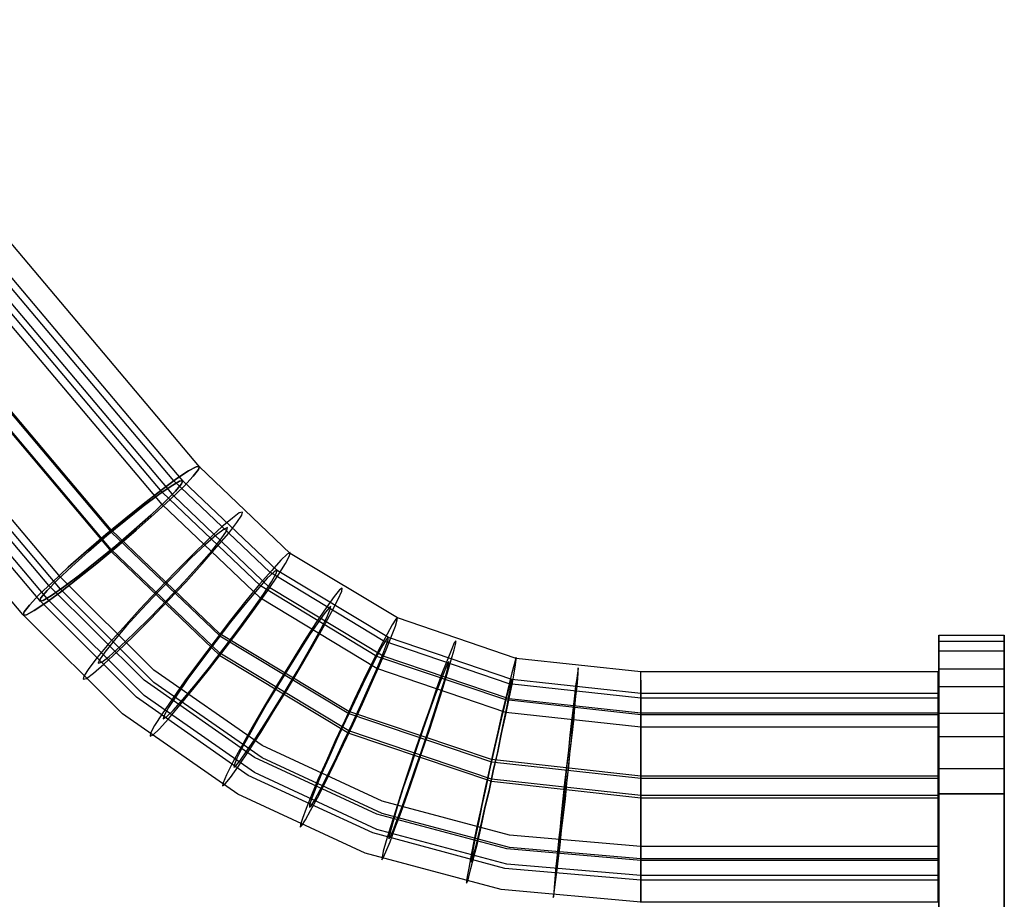
# Model space of a CAD drawing. Extents: x -1913 to 1879, y 63 to 2653.
# Drawn here: x -249 to -69, y 497 to 659 of the extents above; entities that cross this region are included whole.
import ezdxf

# ---------------------------------------------------------------- set-up
doc = ezdxf.new("R2010")
doc.units = 0
doc.header["$MEASUREMENT"] = 0

msp = doc.modelspace()

# ---------------------------------------------------------------- linework, layer by layer
at = {"flags": 128}
for points in [[(-80.95, 496.84), (-135.45, 496.84), (-161.1, 499.13), (-186.06, 505.79), (-209.43, 516.67), (-230.58, 531.37), (-248.88, 549.61), (-381.73, 707.42), (-396.57, 728.43), (-407.45, 751.79), (-414.11, 776.62), (-416.4, 802.2), (-416.4, 941.64), (-414.11, 967.22), (-407.45, 992.04), (-396.57, 1015.41), (-381.73, 1036.42), (-363.49, 1054.65), (-342.35, 1069.35), (-318.98, 1080.24), (-294.02, 1086.9), (-268.29, 1089.18), (-248.33, 1089.18)], [(-80.95, 500.87), (-135.45, 500.87), (-160.41, 503.01), (-184.67, 509.53), (-207.49, 520.07), (-228.01, 534.42), (-245.76, 552.17), (-378.68, 709.91), (-393.1, 730.44), (-403.71, 753.11), (-410.23, 777.31), (-412.38, 802.2), (-412.38, 941.64), (-410.23, 966.53), (-403.71, 990.73), (-393.1, 1013.4), (-378.68, 1033.85), (-360.93, 1051.6), (-340.33, 1065.96), (-317.59, 1076.5), (-293.32, 1083.01), (-268.29, 1085.16), (-248.33, 1085.16)], [(-80.95, 504.47), (-135.45, 504.47), (-160.06, 506.62), (-183.91, 513), (-206.38, 523.4), (-226.62, 537.54), (-244.1, 554.95), (-377.01, 712.76), (-391.16, 732.93), (-401.63, 755.26), (-408.01, 779.04), (-410.16, 803.59), (-410.16, 943.02), (-408.01, 967.57), (-401.63, 991.35), (-391.16, 1013.68), (-377.01, 1033.85), (-359.47, 1051.26), (-339.23, 1065.4), (-316.83, 1075.87), (-292.91, 1082.25), (-268.29, 1084.33), (-248.33, 1084.33)], [(-80.95, 501.7), (-135.45, 501.7), (-160.06, 503.78), (-183.91, 510.16), (-206.38, 520.63), (-226.62, 534.77), (-244.1, 552.17), (-377.01, 709.98), (-391.16, 730.16), (-401.63, 752.49), (-408.01, 776.27), (-410.16, 800.81), (-410.16, 940.18), (-408.01, 964.73), (-401.63, 988.58), (-391.16, 1010.9), (-377.01, 1031.08), (-359.47, 1048.48), (-339.23, 1062.63), (-316.83, 1073.03), (-292.91, 1079.41), (-268.29, 1081.56), (-248.33, 1081.56)], [(-80.95, 507.04), (-135.45, 507.04), (-159.57, 509.12), (-182.94, 515.36), (-204.92, 525.55), (-224.82, 539.42), (-241.95, 556.47), (-374.79, 714.28), (-388.73, 734.11), (-398.99, 755.95), (-405.23, 779.32), (-407.38, 803.38), (-407.38, 942.75), (-405.23, 966.81), (-398.99, 990.1), (-388.73, 1012.01), (-374.79, 1031.77), (-357.67, 1048.9), (-337.84, 1062.7), (-315.86, 1072.96), (-292.42, 1079.2), (-268.29, 1081.28), (-248.33, 1081.28)], [(-80.95, 504.75), (-135.45, 504.75), (-159.57, 506.83), (-182.94, 513.07), (-204.92, 523.33), (-224.82, 537.13), (-241.95, 554.25), (-374.79, 712.06), (-388.73, 731.82), (-398.99, 753.74), (-405.23, 777.03), (-407.38, 801.09), (-407.38, 940.46), (-405.23, 964.52), (-398.99, 987.88), (-388.73, 1009.72), (-374.79, 1029.56), (-357.67, 1046.61), (-337.84, 1060.48), (-315.86, 1070.67), (-292.42, 1076.91), (-268.29, 1078.99), (-248.33, 1078.99)], [(-80.95, 531.23), (-135.45, 531.23), (-160.27, 533.94), (-183.91, 541.91), (-205.27, 554.88), (-223.29, 572.07), (-356.21, 729.88), (-367.65, 746.18), (-376.11, 764.27), (-381.31, 783.48), (-383.05, 803.38), (-383.05, 942.75), (-380.83, 965.07), (-374.31, 986.5), (-363.7, 1006.26), (-349.42, 1023.59), (-332.08, 1037.81), (-312.18, 1048.35), (-290.69, 1054.86), (-268.29, 1057.08), (-248.33, 1057.08)], [(-80.95, 528.95), (-135.45, 528.95), (-160.27, 531.65), (-183.91, 539.69), (-205.27, 552.59), (-223.29, 569.79), (-356.21, 727.6), (-367.65, 743.96), (-376.11, 761.99), (-381.31, 781.26), (-383.05, 801.09), (-383.05, 940.46), (-380.83, 962.78), (-374.31, 984.21), (-363.7, 1003.97), (-349.42, 1021.3), (-332.08, 1035.52), (-312.18, 1046.13), (-290.69, 1052.57), (-268.29, 1054.79), (-248.33, 1054.79)], [(-80.95, 534.29), (-135.45, 534.29), (-159.64, 536.92), (-182.73, 544.76), (-203.53, 557.37), (-221.15, 574.15), (-354.06, 731.96), (-365.23, 747.84), (-373.48, 765.45), (-378.54, 784.24), (-380.2, 803.59), (-380.2, 943.02), (-378.05, 964.73), (-371.67, 985.67), (-361.34, 1004.94), (-347.48, 1021.86), (-330.49, 1035.73), (-311.14, 1046.06), (-290.14, 1052.37), (-268.29, 1054.52), (-248.33, 1054.52)], [(-80.95, 531.51), (-135.45, 531.51), (-159.64, 534.15), (-182.73, 541.98), (-203.53, 554.53), (-221.15, 571.38), (-354.06, 729.12), (-365.23, 745.07), (-373.48, 762.68), (-378.54, 781.47), (-380.2, 800.81), (-380.2, 940.18), (-378.05, 961.95), (-371.67, 982.89), (-361.34, 1002.17), (-347.48, 1019.09), (-330.49, 1032.95), (-311.14, 1043.21), (-290.14, 1049.59), (-268.29, 1051.74), (-248.33, 1051.74)], [(-80.95, 535.12), (-135.45, 535.12), (-159.16, 537.68), (-181.76, 545.38), (-202.22, 557.72), (-219.48, 574.15), (-352.33, 731.96), (-363.29, 747.56), (-371.4, 764.83), (-376.32, 783.27), (-377.98, 802.2), (-377.98, 941.64), (-375.9, 962.92), (-369.66, 983.45), (-359.54, 1002.31), (-345.88, 1018.88), (-329.24, 1032.47), (-310.31, 1042.59), (-289.72, 1048.83), (-268.29, 1050.91), (-248.33, 1050.91)], [(-80.95, 539.07), (-135.45, 539.07), (-158.33, 541.57), (-180.1, 548.98), (-199.79, 560.84), (-216.43, 576.72), (-349.28, 734.53), (-359.89, 749.57), (-367.65, 766.22), (-372.44, 783.97), (-374.03, 802.2), (-374.03, 941.64), (-371.95, 962.16), (-365.99, 981.92), (-356.21, 1000.16), (-343.04, 1016.1), (-327.02, 1029.21), (-308.79, 1038.92), (-288.96, 1044.95), (-268.29, 1046.96), (-248.33, 1046.96)], [(-80.95, 519.93), (-135.45, 519.93), (-162.9, 522.98), (-189.04, 531.79), (-212.69, 546.07), (-232.66, 565.14), (-365.5, 722.95), (-378.19, 740.98), (-387.55, 760.95), (-393.24, 782.23), (-395.18, 804.21), (-395.18, 943.58)], [(-395.18, 943.23), (-395.18, 803.8), (-393.24, 781.89), (-387.55, 760.6), (-378.19, 740.63), (-365.5, 722.53), (-232.66, 564.72), (-212.69, 545.73), (-189.04, 531.44), (-162.9, 522.57), (-135.45, 519.59), (-80.95, 519.59)], [(-80.95, 516.4), (-135.45, 516.4), (-162.9, 519.38), (-189.04, 528.25), (-212.69, 542.54), (-232.66, 561.53), (-365.5, 719.34), (-378.19, 737.37), (-387.55, 757.41), (-393.24, 778.7), (-395.18, 800.61), (-395.18, 939.97)], [(-395.18, 939.63), (-395.18, 800.26), (-393.24, 778.28), (-387.55, 756.99), (-378.19, 737.02), (-365.5, 719), (-232.66, 561.19), (-212.69, 542.12), (-189.04, 527.84), (-162.9, 519.03), (-135.45, 515.98), (-80.95, 515.98)], [(-80.82, 485.56), (-80.82, 516.71), (-68.79, 516.71), (-68.79, 523.82), (-68.79, 530.53), (-68.79, 536.43), (-68.79, 541.13), (-68.79, 544.34), (-68.79, 545.83), (-68.79, 545.54), (-68.79, 543.43), (-68.79, 539.67), (-68.79, 534.5), (-68.79, 528.27), (-68.79, 521.38), (-68.79, 492.04)], [(-68.79, 485.56), (-68.79, 516.71), (-80.82, 516.71), (-80.82, 523.82), (-80.82, 530.53), (-80.82, 536.43), (-80.82, 541.13), (-80.82, 544.34), (-80.82, 545.83), (-80.82, 545.54), (-80.82, 543.43), (-80.82, 539.67), (-80.82, 534.5), (-80.82, 528.27), (-80.82, 521.38), (-80.82, 492.04)], [(-80.82, 545.83), (-68.79, 545.83)], [(-80.82, 544.7), (-68.79, 544.7)], [(-80.82, 542.95), (-68.79, 542.95)], [(-135.45, 537.54), (-135.45, 532.97), (-135.45, 526.1), (-135.45, 517.99), (-135.45, 509.88), (-135.45, 503.01), (-135.45, 498.37), (-135.45, 496.77), (-135.45, 498.37), (-135.45, 503.01), (-135.45, 509.88), (-135.45, 517.99), (-135.45, 526.1), (-135.45, 532.97), (-135.45, 537.54), (-135.45, 539.21)], [(-80.95, 537.54), (-80.95, 532.97), (-80.95, 526.1), (-80.95, 517.99), (-80.95, 509.88), (-80.95, 503.01), (-80.95, 498.37), (-80.95, 496.77), (-80.95, 498.37), (-80.95, 503.01), (-80.95, 509.88), (-80.95, 517.99), (-80.95, 526.1), (-80.95, 532.97), (-80.95, 537.54), (-80.95, 539.21)], [(-80.82, 539.67), (-68.79, 539.67)], [(-135.45, 532.9), (-135.45, 526.59), (-135.45, 517.99), (-135.45, 509.39), (-135.45, 503.08), (-135.45, 500.8), (-135.45, 503.08), (-135.45, 509.39), (-135.45, 517.99), (-135.45, 526.59), (-135.45, 532.9), (-135.45, 535.19)], [(-80.95, 503.08), (-80.95, 509.39), (-80.95, 517.99), (-80.95, 526.59), (-80.95, 532.9), (-80.95, 535.19), (-80.95, 532.9), (-80.95, 526.59), (-80.95, 517.99), (-80.95, 509.39), (-80.95, 503.08), (-80.95, 500.8)], [(-80.82, 536.43), (-68.79, 536.43)], [(-80.82, 531.51), (-68.79, 531.51)], [(-80.82, 527.25), (-68.79, 527.25)], [(-80.82, 521.38), (-68.79, 521.38)]]:
    msp.add_lwpolyline(points, dxfattribs=at)
for points in [[(-248.81, 549.47), (-248.19, 549.54), (-246.8, 550.37), (-244.65, 551.76), (-241.95, 553.7), (-238.76, 556.2), (-235.29, 558.97), (-231.62, 562.02), (-228.08, 565.07), (-224.75, 568.05), (-221.77, 570.76), (-219.34, 573.11), (-217.61, 574.99), (-216.64, 576.23), (-216.43, 576.79), (-217.05, 576.72), (-218.44, 575.96), (-220.59, 574.57), (-223.29, 572.56), (-226.48, 570.13), (-229.95, 567.29), (-233.63, 564.31), (-237.16, 561.26), (-240.56, 558.28), (-243.47, 555.5), (-245.9, 553.21), (-247.63, 551.34), (-248.6, 550.09), (-248.81, 549.47)], [(-216.43, 576.79), (-216.64, 576.23), (-217.61, 574.99), (-219.34, 573.11), (-221.77, 570.76), (-224.75, 568.05), (-228.08, 565.07), (-231.62, 562.02), (-235.29, 558.97), (-238.76, 556.2), (-241.95, 553.7), (-244.65, 551.76), (-246.8, 550.37), (-248.19, 549.54), (-248.81, 549.47), (-248.6, 550.09), (-247.63, 551.34), (-245.9, 553.21), (-243.47, 555.5), (-240.56, 558.28), (-237.16, 561.26), (-233.63, 564.31), (-229.95, 567.29), (-226.48, 570.13), (-223.29, 572.56), (-220.59, 574.57), (-218.44, 575.96), (-217.05, 576.72), (-216.43, 576.79)], [(-245.76, 552.04), (-245.14, 552.17), (-243.61, 553.08), (-241.32, 554.67), (-238.48, 556.82), (-235.29, 559.39), (-231.82, 562.23), (-228.43, 565.14), (-225.37, 567.84), (-222.74, 570.34), (-220.87, 572.28), (-219.76, 573.6), (-219.48, 574.22), (-220.11, 574.08), (-221.63, 573.18), (-223.92, 571.66), (-226.76, 569.51), (-229.95, 566.94), (-233.42, 564.1), (-236.82, 561.19), (-239.87, 558.41), (-242.5, 555.99), (-244.37, 554.05), (-245.55, 552.66), (-245.76, 552.04)], [(-219.48, 574.22), (-219.76, 573.6), (-220.87, 572.28), (-222.74, 570.34), (-225.37, 567.84), (-228.43, 565.14), (-231.82, 562.23), (-235.29, 559.39), (-238.48, 556.82), (-241.32, 554.67), (-243.61, 553.08), (-245.14, 552.17), (-245.76, 552.04), (-245.55, 552.66), (-244.37, 554.05), (-242.5, 555.99), (-239.87, 558.41), (-236.82, 561.19), (-233.42, 564.1), (-229.95, 566.94), (-226.76, 569.51), (-223.92, 571.66), (-221.63, 573.18), (-220.11, 574.08), (-219.48, 574.22)], [(-237.79, 537.75), (-237.16, 537.89), (-235.91, 538.86), (-233.97, 540.53), (-231.48, 542.81), (-228.63, 545.59), (-225.44, 548.78), (-222.19, 552.17), (-218.93, 555.57), (-215.95, 558.9), (-213.31, 561.95), (-211.09, 564.52), (-209.57, 566.53), (-208.66, 567.84), (-208.53, 568.4), (-209.15, 568.26), (-210.4, 567.29), (-212.34, 565.69), (-214.84, 563.41), (-217.75, 560.56), (-220.87, 557.44), (-224.13, 554.05), (-227.39, 550.58), (-230.37, 547.25), (-233.07, 544.27), (-235.22, 541.7), (-236.75, 539.69), (-237.65, 538.31), (-237.79, 537.75)], [(-235.01, 540.66), (-234.39, 540.87), (-233, 541.91), (-230.99, 543.72), (-228.43, 546.21), (-225.44, 549.12), (-222.39, 552.31), (-219.34, 555.57), (-216.57, 558.62), (-214.21, 561.33), (-212.48, 563.48), (-211.51, 564.93), (-211.3, 565.56), (-211.92, 565.28), (-213.31, 564.24), (-215.32, 562.44), (-217.96, 560.01), (-220.87, 557.03), (-223.99, 553.84), (-227.04, 550.58), (-229.81, 547.53), (-232.1, 544.82), (-233.83, 542.68), (-234.8, 541.29), (-235.01, 540.66)], [(-225.51, 527.28), (-224.96, 527.56), (-223.85, 528.6), (-222.12, 530.47), (-219.97, 533.04), (-217.4, 536.16), (-214.63, 539.62), (-211.72, 543.37), (-208.87, 547.18), (-206.24, 550.79), (-203.88, 554.05), (-202.01, 556.82), (-200.69, 558.97), (-199.93, 560.36), (-199.79, 560.98), (-200.34, 560.7), (-201.52, 559.59), (-203.19, 557.72), (-205.41, 555.16), (-207.97, 552.1), (-210.74, 548.57), (-213.59, 544.82), (-216.43, 541.08), (-219.13, 537.47), (-221.42, 534.15), (-223.29, 531.37), (-224.68, 529.22), (-225.44, 527.84), (-225.51, 527.28)], [(-223.09, 530.47), (-222.53, 530.75), (-221.28, 532), (-219.48, 534.01), (-217.19, 536.78), (-214.63, 539.97), (-211.92, 543.51), (-209.22, 547.04), (-206.79, 550.44), (-204.71, 553.35), (-203.26, 555.64), (-202.36, 557.17), (-202.22, 557.79), (-202.77, 557.44), (-204.02, 556.27), (-205.82, 554.18), (-208.11, 551.48), (-210.74, 548.22), (-213.45, 544.69), (-216.08, 541.15), (-218.58, 537.82), (-220.59, 534.84), (-222.12, 532.55), (-222.95, 531.1), (-223.09, 530.47)], [(-212.2, 518.2), (-211.72, 518.55), (-210.74, 519.72), (-209.29, 521.8), (-207.42, 524.58), (-205.2, 527.98), (-202.84, 531.79), (-200.34, 535.81), (-197.99, 539.83), (-195.7, 543.72), (-193.76, 547.25), (-192.16, 550.16), (-190.98, 552.45), (-190.36, 553.91), (-190.29, 554.46), (-190.78, 554.12), (-191.75, 552.94), (-193.2, 550.86), (-195.07, 548.08), (-197.29, 544.69), (-199.65, 540.87), (-202.15, 536.85), (-204.5, 532.83), (-206.79, 528.95), (-208.73, 525.41), (-210.33, 522.5), (-211.51, 520.21), (-212.13, 518.75), (-212.2, 518.2)], [(-210.12, 521.6), (-209.77, 521.87), (-208.94, 522.91), (-207.76, 524.58), (-206.24, 526.8), (-204.44, 529.57), (-202.56, 532.62), (-200.55, 535.88), (-198.54, 539.21), (-196.74, 542.33), (-195.14, 545.17), (-193.83, 547.6), (-192.93, 549.4), (-192.44, 550.58), (-192.37, 551.06), (-192.72, 550.79), (-193.55, 549.75), (-194.73, 548.08), (-196.25, 545.86), (-198.06, 543.09), (-199.93, 540.04), (-201.94, 536.78), (-203.95, 533.45), (-205.75, 530.33), (-207.35, 527.49), (-208.66, 525.06), (-209.57, 523.26), (-210.05, 522.08), (-210.12, 521.6)], [(-197.99, 510.57), (-197.64, 510.92), (-197.02, 511.96), (-196.05, 513.62), (-194.8, 515.98), (-193.34, 518.82), (-191.75, 522.15), (-190.01, 525.76), (-188.28, 529.5), (-186.55, 533.25), (-184.95, 536.85), (-183.43, 540.25), (-182.18, 543.16), (-181.21, 545.66), (-180.51, 547.46), (-180.17, 548.64), (-180.1, 549.05), (-180.44, 548.78), (-181.07, 547.74), (-182.04, 546), (-183.29, 543.65), (-184.74, 540.8), (-186.34, 537.54), (-188.07, 533.94), (-189.81, 530.19), (-191.54, 526.45), (-193.13, 522.78), (-194.66, 519.45), (-195.91, 516.47), (-196.88, 514.04), (-197.57, 512.17), (-197.92, 511.06), (-197.99, 510.57)], [(-196.25, 514.25), (-195.98, 514.52), (-195.28, 515.63), (-194.31, 517.44), (-193.06, 519.86), (-191.61, 522.78), (-190.08, 526.1), (-188.42, 529.57), (-186.82, 533.04), (-185.37, 536.37), (-184.05, 539.35), (-183.01, 541.84), (-182.25, 543.78), (-181.83, 544.96), (-181.83, 545.45), (-182.11, 545.1), (-182.8, 543.99), (-183.77, 542.19), (-185.02, 539.76), (-186.48, 536.85), (-188, 533.59), (-189.67, 530.13), (-191.26, 526.66), (-192.72, 523.33), (-194.03, 520.35), (-195.07, 517.78), (-195.84, 515.91), (-196.25, 514.66), (-196.25, 514.25)], [(-183.01, 504.61), (-182.73, 504.96), (-182.25, 506.07), (-181.49, 507.87), (-180.58, 510.36), (-179.47, 513.35), (-178.23, 516.81), (-176.91, 520.56), (-175.59, 524.51), (-174.27, 528.39), (-173.03, 532.21), (-171.92, 535.67), (-171.02, 538.72), (-170.25, 541.29), (-169.7, 543.16), (-169.42, 544.34), (-169.42, 544.76), (-169.7, 544.41), (-170.18, 543.3), (-170.88, 541.5), (-171.85, 539.07), (-172.96, 536.02), (-174.14, 532.55), (-175.45, 528.81), (-176.84, 524.93), (-178.09, 520.97), (-179.34, 517.23), (-180.44, 513.69), (-181.42, 510.64), (-182.18, 508.08), (-182.73, 506.2), (-182.94, 505.03), (-183.01, 504.61)], [(-181.69, 508.42), (-181.49, 508.77), (-180.93, 509.95), (-180.24, 511.82), (-179.27, 514.39), (-178.16, 517.51), (-176.98, 520.9), (-175.73, 524.51), (-174.48, 528.18), (-173.37, 531.58), (-172.4, 534.7), (-171.57, 537.34), (-171.02, 539.28), (-170.74, 540.53), (-170.67, 541.01), (-170.95, 540.6), (-171.43, 539.42), (-172.19, 537.54), (-173.16, 534.98), (-174.27, 531.93), (-175.45, 528.46), (-176.7, 524.86), (-177.88, 521.25), (-179.06, 517.78), (-180.03, 514.66), (-180.79, 512.03), (-181.35, 510.09), (-181.69, 508.84), (-181.69, 508.42)], [(-167.48, 500.31), (-167.27, 500.59), (-167.06, 501.49), (-166.65, 503.01), (-166.09, 505.09), (-165.47, 507.59), (-164.77, 510.57), (-164.08, 513.83), (-163.25, 517.3), (-162.49, 520.9), (-161.65, 524.51), (-160.96, 527.98), (-160.27, 531.23), (-159.64, 534.22), (-159.09, 536.78), (-158.74, 538.86), (-158.47, 540.39), (-158.33, 541.36), (-158.33, 541.7), (-158.47, 541.36), (-158.74, 540.46), (-159.16, 538.93), (-159.64, 536.92), (-160.27, 534.35), (-160.96, 531.44), (-161.72, 528.11), (-162.49, 524.65), (-163.32, 521.04), (-164.08, 517.51), (-164.84, 513.97), (-165.54, 510.71), (-166.16, 507.73), (-166.65, 505.16), (-167.06, 503.08), (-167.34, 501.56), (-167.48, 500.59), (-167.48, 500.31)], [(-151.53, 497.68), (-151.46, 497.88), (-151.39, 498.51), (-151.25, 499.55), (-151.05, 501), (-150.84, 502.81), (-150.56, 504.89), (-150.28, 507.31), (-150.01, 509.95), (-149.66, 512.79), (-149.31, 515.7), (-149.04, 518.68), (-148.69, 521.74), (-148.41, 524.65), (-148.06, 527.49), (-147.79, 530.13), (-147.58, 532.55), (-147.37, 534.63), (-147.16, 536.43), (-147.02, 537.89), (-146.96, 538.93), (-146.96, 539.62), (-146.96, 539.83), (-146.96, 539.62), (-147.09, 538.93), (-147.23, 537.89), (-147.44, 536.5), (-147.65, 534.7), (-147.86, 532.55), (-148.2, 530.13), (-148.48, 527.49), (-148.76, 524.72), (-149.1, 521.74), (-149.45, 518.75), (-149.8, 515.77), (-150.08, 512.79), (-150.35, 510.02), (-150.63, 507.38), (-150.91, 504.96), (-151.12, 502.81), (-151.25, 501), (-151.39, 499.55), (-151.46, 498.51), (-151.53, 497.88), (-151.53, 497.68)], [(-166.58, 504.19), (-166.44, 504.47), (-166.16, 505.44), (-165.75, 506.97), (-165.26, 509.05), (-164.64, 511.61), (-164.01, 514.46), (-163.25, 517.64), (-162.56, 520.9), (-161.79, 524.16), (-161.17, 527.35), (-160.55, 530.26), (-159.99, 532.83), (-159.64, 534.91), (-159.3, 536.43), (-159.16, 537.41), (-159.16, 537.75), (-159.3, 537.47), (-159.57, 536.5), (-159.99, 534.98), (-160.48, 532.9), (-161.1, 530.4), (-161.79, 527.49), (-162.49, 524.3), (-163.25, 521.04), (-163.94, 517.78), (-164.64, 514.59), (-165.19, 511.68), (-165.75, 509.19), (-166.16, 507.04), (-166.44, 505.51), (-166.58, 504.54), (-166.58, 504.19)], [(-151.12, 501.63), (-151.05, 501.84), (-150.98, 502.46), (-150.84, 503.5), (-150.63, 504.89), (-150.42, 506.62), (-150.21, 508.7), (-149.94, 510.99), (-149.66, 513.42), (-149.38, 516.05), (-149.04, 518.68), (-148.76, 521.39), (-148.48, 524.02), (-148.2, 526.45), (-148, 528.74), (-147.79, 530.82), (-147.65, 532.55), (-147.51, 533.94), (-147.37, 534.98), (-147.37, 535.6), (-147.37, 535.81), (-147.44, 535.6), (-147.51, 534.98), (-147.65, 534.01), (-147.86, 532.55), (-148.06, 530.82), (-148.27, 528.81), (-148.55, 526.52), (-148.83, 524.02), (-149.1, 521.46), (-149.38, 518.75), (-149.66, 516.05), (-149.94, 513.48), (-150.21, 510.99), (-150.49, 508.7), (-150.7, 506.69), (-150.84, 504.89), (-150.98, 503.5), (-151.05, 502.46), (-151.12, 501.84), (-151.12, 501.63)]]:
    msp.add_lwpolyline(points, close=True, dxfattribs=at)

doc.saveas('drawing.dxf')
